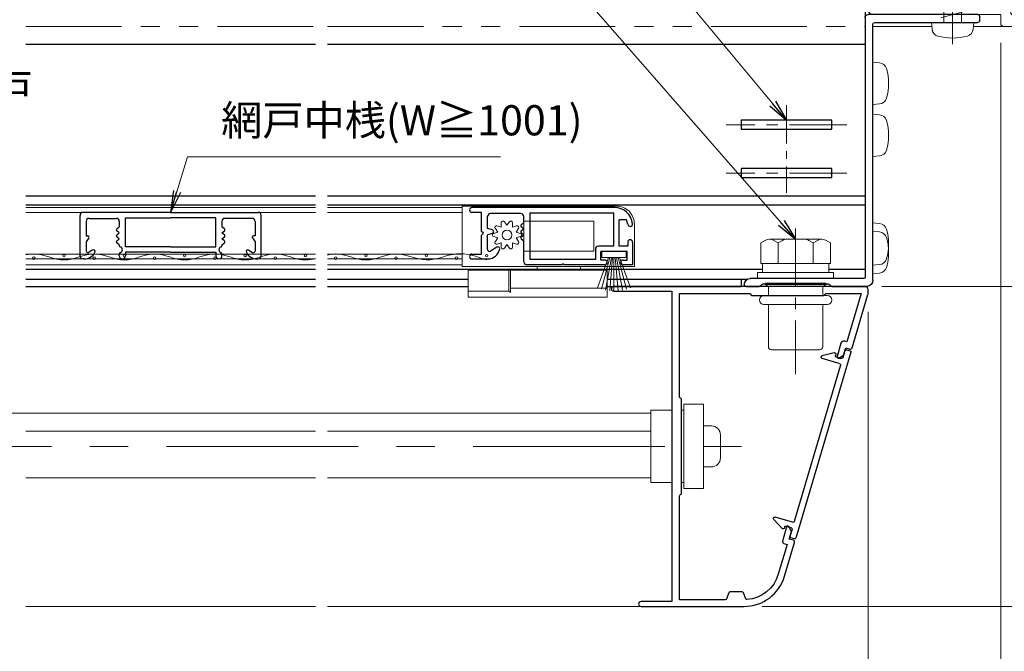
# Model space of a CAD drawing. Units: millimetres. Extents: x 453 to 1293, y 252 to 846.
# Drawn here: x 1028 to 1191, y 382 to 486 of the extents above; entities that cross this region are included whole.
import ezdxf

# ---------------------------------------------------------------- set-up
doc = ezdxf.new("R2010")
doc.units = ezdxf.units.MM
doc.header["$MEASUREMENT"] = 0
doc.linetypes.add('CENTER', pattern=[50.8, 31.75, -6.35, 6.35, -6.35])
doc.linetypes.add('PHANTOM', pattern=[63.5, 31.75, -6.35, 6.35, -6.35, 6.35, -6.35])
doc.layers.get('Defpoints').update_dxf_attribs({"color": 252})
for name, color, linetype, lineweight in [('20_網戸外形線', 40, 'Continuous', 9), ('21_網戸', 3, 'Continuous', 25), ('22_モヘヤゴム類', 6, 'Continuous', 13), ('bracket', 141, 'Continuous', 25), ('buhin', 152, 'Continuous', 13), ('center', 2, 'CENTER', 13), ('gaikei', 104, 'Continuous', 20), ('image', 71, 'PHANTOM', 13), ('katazai', 7, 'Continuous', 30), ('louver', 122, 'Continuous', 13), ('sassi', 61, 'Continuous', 18), ('sunpou', 201, 'Continuous', 13)]:
    doc.layers.add(name, color=color, linetype=linetype, lineweight=lineweight)
doc.styles.get("Standard").update_dxf_attribs({"font": 'simplex.shx', "width": 0.8, "bigfont": 'extfont.shx'})
doc.dimstyles.get("Standard").update_dxf_attribs({"dimtxt": 5, "dimasz": 3.6, "dimexe": 2, "dimexo": 3, "dimgap": 2, "dimtad": 1, "dimdsep": 46, "dimtxsty": 'Standard', "dimblk": 'OPEN', "dimcen": 0, "dimclrd": 256, "dimclre": 256, "dimclrt": 256, "dimazin": 2, "dimtfac": 1, "dimtmove": 0, "dimatfit": 3, "dimldrblk": 'OPEN', "dimfxl": 0, "dimtolj": 1, "dimtzin": 0, "dimlwd": -1, "dimlwe": -1, "dimarcsym": 0})

# ---------------------------------------------------------------- blocks, each defined once
blk = doc.blocks.new('A$C4EF64EAF')
at = {"layer": 'sassi'}
for p, q in [((15.3, 20), (15, 19.7)), ((15, 0), (15, 19.7)), ((18, 20), (15.3, 20)), ((18, 18.8), (18, 20)), ((18, 18.8), (16.2, 18.8)), ((16.2, 0), (16.2, 18.8)), ((0, -27), (0, 0)), ((15, 0), (0, 0)), ((24.5, 0), (16.2, 0)), ((25, -0.5), (24.5, 0)), ((25, -0.5), (25, -5.5)), ((2.15, -1.65), (1.65, -2.15)), ((1.65, -67.85), (1.65, -2.15)), ((23.05, -1.65), (2.15, -1.65)), ((23.35, -1.95), (23.05, -1.65)), ((23.35, -1.95), (23.35, -5.5)), ((23.35, -5.5), (23.85, -6)), ((24.5, -6), (23.85, -6)), ((24.5, -6), (25, -5.5)), ((-15.7, -27), (-16, -27.3)), ((-16, -31), (-16, -27.3)), ((-15.7, -27), (-13.8, -27)), ((-13.3, -27.5), (-13.8, -27)), ((-13.6, -27.9), (-13.3, -27.6)), ((-13.3, -27.6), (-13.3, -27.5)), ((-9.3, -27), (-9.8, -27.5)), ((-9.8, -27.6), (-9.8, -27.5)), ((-9.8, -27.6), (-9.5, -27.9)), ((0, -27), (-9.3, -27)), ((-14.5, -29.55), (-14.5, -27.9)), ((-14.5, -27.9), (-13.6, -27.9)), ((-9.5, -27.9), (-8.6, -27.9)), ((-8.6, -29.55), (-8.6, -27.9)), ((-6.45, -28.65), (-6.95, -29.15)), ((-6.95, -31), (-6.95, -29.15)), ((-6.45, -28.65), (0, -28.65)), ((0, -66.35), (0, -28.65)), ((0, -28.65), (0, -66.35)), ((-14.5, -29.55), (-14.2, -29.85)), ((-8.9, -29.85), (-14.2, -29.85)), ((-8.9, -29.85), (-8.6, -29.55)), ((-16, -31), (-15.5, -31.5)), ((-7.45, -31.5), (-15.5, -31.5)), ((-7.45, -31.5), (-6.95, -31)), ((-21.7, -63.5), (-22, -63.8)), ((-19.8, -63.5), (-21.7, -63.5)), ((-19.3, -64), (-19.8, -63.5)), ((-15.3, -63.5), (-15.8, -64)), ((-13.7, -63.5), (-15.3, -63.5)), ((-13.4, -63.8), (-13.7, -63.5)), ((-22, -67.5), (-22, -63.8)), ((-19.6, -64.4), (-20.5, -64.4)), ((-20.5, -66.05), (-20.5, -64.4)), ((-19.6, -64.4), (-19.3, -64.1)), ((-19.3, -64.1), (-19.3, -64)), ((-15.8, -64.1), (-15.8, -64)), ((-15.8, -64.1), (-15.5, -64.4)), ((-14.6, -64.4), (-15.5, -64.4)), ((-14.6, -66.05), (-14.6, -64.4)), ((-13.4, -65.85), (-13.4, -63.8)), ((23.85, -64), (23.35, -64.5)), ((23.35, -68.05), (23.35, -64.5)), ((24.5, -64), (23.85, -64)), ((25, -64.5), (24.5, -64)), ((25, -64.5), (25, -69.5)), ((-20.5, -66.05), (-20.2, -66.35)), ((-14.9, -66.35), (-20.2, -66.35)), ((-14.9, -66.35), (-14.6, -66.05)), ((-13.4, -65.85), (-12.9, -66.35)), ((0, -66.35), (-12.9, -66.35)), ((-22, -67.5), (-21.5, -68)), ((0, -68), (-21.5, -68)), ((0, -68), (0, -69.7)), ((1.65, -67.85), (2.15, -68.35)), ((2.15, -68.35), (23.05, -68.35)), ((23.05, -68.35), (23.35, -68.05)), ((0, -69.7), (0.3, -70)), ((0.3, -70), (24.5, -70)), ((24.5, -70), (25, -69.5))]:
    blk.add_line(p, q, dxfattribs=at)
blk = doc.blocks.new('_Open')
at = {"color": 0, "lineweight": -2}
for p, q in [((-1, 0.167), (0, 0)), ((-1, -0.167), (0, 0)), ((0, 0), (-1, 0))]:
    blk.add_line(p, q, dxfattribs=at)
blk = doc.blocks.new('*D30')
at = {"layer": 'Defpoints', "color": 0}
for p in [(1214.5, 484.96), (1167.3, 441.96), (1230.36, 441.96)]:
    blk.add_point(p, dxfattribs=at)
at = {"layer": 'sunpou'}
for p, q in [((1217.5, 484.96), (1232.36, 484.96)), ((1230.36, 481.36), (1230.36, 445.56)), ((1170.3, 441.96), (1232.36, 441.96))]:
    blk.add_line(p, q, dxfattribs=at)
at = {"layer": 'sunpou', "xscale": 3.6, "yscale": 3.6, "zscale": 3.6}
for p, rotation in [((1230.36, 484.96), 90), ((1230.36, 441.96), 270)]:
    blk.add_blockref('_Open', p, dxfattribs=dict(at, rotation=rotation))
at = {"layer": 'sunpou', "insert": (1225.86, 463.46), "char_height": 5, "attachment_point": 5, "rotation": 90}
blk.add_mtext('\\A1;43', dxfattribs=at)
blk = doc.blocks.new('*D43')
at = {"layer": 'Defpoints', "color": 0}
for p in [(1167.6, 441.96), (1147.47, 388.96, 0), (1230.36, 388.96)]:
    blk.add_point(p, dxfattribs=at)
at = {"layer": 'sunpou'}
for p, q in [((1170.6, 441.96), (1232.36, 441.96)), ((1230.36, 438.36), (1230.36, 392.56)), ((1150.47, 388.96), (1232.36, 388.96))]:
    blk.add_line(p, q, dxfattribs=at)
at = {"layer": 'sunpou', "xscale": 3.6, "yscale": 3.6, "zscale": 3.6}
for p, rotation in [((1230.36, 441.96), 90), ((1230.36, 388.96), 270)]:
    blk.add_blockref('_Open', p, dxfattribs=dict(at, rotation=rotation))
at = {"layer": 'sunpou', "insert": (1225.86, 415.46), "char_height": 5, "attachment_point": 5, "rotation": 90}
blk.add_mtext('\\A1;53', dxfattribs=at)
blk = doc.blocks.new('*D44')
at = {"layer": 'Defpoints', "color": 0}
for p in [(1190, 486.96), (1230.36, 486.96), (1214.5, 484.96)]:
    blk.add_point(p, dxfattribs=at)
at = {"layer": 'sunpou'}
for p, q in [((1230.36, 490.56), (1230.36, 500.83)), ((1193, 486.96), (1232.36, 486.96)), ((1230.36, 484.96), (1230.36, 486.96)), ((1217.5, 484.96), (1232.36, 484.96)), ((1230.36, 481.36), (1230.36, 477.76))]:
    blk.add_line(p, q, dxfattribs=at)
at = {"layer": 'sunpou', "xscale": 3.6, "yscale": 3.6, "zscale": 3.6}
for p, rotation in [((1230.36, 486.96), 270), ((1230.36, 484.96), 90)]:
    blk.add_blockref('_Open', p, dxfattribs=dict(at, rotation=rotation))
at = {"layer": 'sunpou', "insert": (1225.86, 497.5), "char_height": 5, "attachment_point": 5, "rotation": 90}
blk.add_mtext('\\A1;2', dxfattribs=at)
blk = doc.blocks.new('*D45')
at = {"layer": 'Defpoints', "color": 0}
for p in [(1190, 485.26), (1168, 440.74, 0), (1168, 358.53)]:
    blk.add_point(p, dxfattribs=at)
at = {"layer": 'sunpou'}
for p, q in [((1190, 482.26), (1190, 356.53)), ((1168, 437.74), (1168, 356.53)), ((1186.4, 358.53), (1171.6, 358.53))]:
    blk.add_line(p, q, dxfattribs=at)
at = {"layer": 'sunpou', "xscale": 3.6, "yscale": 3.6, "zscale": 3.6, "rotation": 180}
blk.add_blockref('_Open', (1168, 358.53), dxfattribs=at)
at = {"layer": 'sunpou', "xscale": 3.6, "yscale": 3.6, "zscale": 3.6}
blk.add_blockref('_Open', (1190, 358.53), dxfattribs=at)
at = {"layer": 'sunpou', "insert": (1179, 363.03), "char_height": 5, "attachment_point": 5}
blk.add_mtext('\\A1;22', dxfattribs=at)
blk = doc.blocks.new('*D48')
at = {"layer": 'Defpoints', "color": 0}
for p in [(937, 440.74), (1168, 440.74), (1168, 358.53)]:
    blk.add_point(p, dxfattribs=at)
at = {"layer": 'sunpou'}
for p, q in [((937, 437.74), (937, 356.53)), ((1168, 437.74), (1168, 356.53)), ((940.6, 358.53), (1164.4, 358.53))]:
    blk.add_line(p, q, dxfattribs=at)
at = {"layer": 'sunpou', "xscale": 3.6, "yscale": 3.6, "zscale": 3.6, "rotation": 180}
blk.add_blockref('_Open', (937, 358.53), dxfattribs=at)
at = {"layer": 'sunpou', "xscale": 3.6, "yscale": 3.6, "zscale": 3.6}
blk.add_blockref('_Open', (1168, 358.53), dxfattribs=at)
at = {"layer": 'sunpou', "insert": (1052.5, 363.03), "char_height": 5, "attachment_point": 5}
blk.add_mtext('\\A1;面格子W=サッシW-44', dxfattribs=at)
blk = doc.blocks.new('S-34682_EL')
at = {"layer": 'katazai'}
for p, q in [((-28.36, -9.71), (-19.25, -40.49)), ((-27.65, -9.29), (-28.22, -9.46)), ((-27.07, -10.53), (-27.4, -9.43)), ((-25.93, -10.5), (-26.7, -10.73)), ((-26.44, -11.59), (-23.6, -10.75)), ((-25.85, -10.06), (-25.8, -10.26)), ((-25.61, -9.81), (-23.62, -10.29)), ((-19.04, -37.67), (-26.65, -11.97)), ((-18.67, -37.87), (-15.83, -37.03)), ((-17, -38.91), (-15.59, -37.42)), ((-18.29, -40.21), (-18.61, -39.1)), ((-17.64, -38.5), (-18.41, -38.73)), ((-17.34, -38.83), (-17.4, -38.64)), ((-19, -40.63), (-18.42, -40.45))]:
    blk.add_line(p, q, dxfattribs=at)
for centre, radius, start, end in [((-28.16, -9.65), 0.2, 106.4868, 196.4868), ((-27.59, -9.48), 0.2, 16.4868, 106.4868), ((-26.78, -10.44), 0.3, 196.4868, 286.4868), ((-25.99, -10.31), 0.2, 286.4868, 16.4868), ((-25.66, -10.01), 0.2, 76.4868, 196.4868), ((-23.67, -10.53), 0.239, 286.4868, 76.4868), ((-26.36, -11.88), 0.3, 106.4868, 196.4868), ((-15.76, -37.26), 0.239, 316.4868, 106.4868), ((-18.75, -37.58), 0.3, 196.4868, 286.4868), ((-18.33, -39.02), 0.3, 106.4868, 196.4868), ((-17.59, -38.7), 0.2, 16.4868, 106.4868), ((-17.15, -38.77), 0.2, 196.4868, 316.4868), ((-19.05, -40.43), 0.2, 196.4868, 286.4868), ((-18.48, -40.26), 0.2, 286.4868, 16.4868)]:
    blk.add_arc(centre, radius, start, end, dxfattribs=at)
blk = doc.blocks.new('L-49966')
at = {"layer": 'katazai', "color": 11}
blk.add_lwpolyline([(-17.38, -46.79), (-19.03, -41.21, -0.414214), (-18.83, -40.84), (-18.16, -40.64), (-18.52, -39.41), (-18.08, -38.59, -0.668179), (-17.71, -38.63), (-17.06, -40.83, -0.414214), (-17.4, -41.45), (-17.78, -41.57), (-16.33, -46.47, 0.31002), (-11.15, -50.68, 0.332554), (-10.94, -50.55), (-10.55, -49.53, -0.310329), (-10.36, -49.4), (-8.34, -49.4, -0.310329), (-8.15, -49.53), (-7.75, -50.57, 0.310329), (-7.56, -50.7), (0, -50.7), (0, -33.49, 0.341999), (-0.15, -33.29, -0.341999), (-0.3, -33.1), (-0.3, -25.3), (-0.3, -17.5, -0.341999), (-0.15, -17.31, 0.341999), (0, -17.11), (0, 0), (-11.6, 0), (-11.9, -0.3), (-23.9, -0.3), (-24.2, 0), (-30.08, 0), (-27.71, -8.01), (-27.33, -7.89, -0.414214), (-26.71, -8.23), (-26.06, -10.44, -0.668179), (-26.34, -10.67), (-27.16, -10.22), (-27.52, -8.99), (-28.2, -9.19, -0.414214), (-28.57, -8.99), (-31.18, -0.17, -0.072056), (-31.2, -0.03), (-31.2, 0.7, -0.414214), (-30.7, 1.2), (10.9, 1.2, -1), (10.9, 0.4), (1.3, 0.4), (1.3, -51), (6.4, -51, -1), (6.4, -51.8), (-10.67, -51.8, -0.332241)], format="xyb", close=True, dxfattribs=at)
blk = doc.blocks.new('3KP10531')
at = {"layer": 'buhin'}
for p, q in [((-5.1, 6), (-5.1, -6)), ((-5.1, 6), (-1.6, 6)), ((0, 6), (0.4, 6)), ((3.65, -3.4), (3.65, 3.4)), ((3.65, -3.4), (3.65, 3.4)), ((4.95, 3.4), (3.65, 3.4)), ((4.95, 3.4), (3.65, 3.4)), ((6.45, -1.9), (6.45, 1.9)), ((6.45, -1.9), (6.45, 1.9)), ((4.95, -3.4), (3.65, -3.4)), ((4.95, -3.4), (3.65, -3.4)), ((-1.6, -6), (-5.1, -6)), ((0.4, -6), (0, -6))]:
    blk.add_line(p, q, dxfattribs=at)
blk.add_lwpolyline([(0.4, -7), (3.65, -7), (3.65, 7), (0.4, 7)], close=True, dxfattribs=at)
for centre, start, end in [((4.95, 1.9), 0, 90), ((4.95, 1.9), 0, 90), ((4.95, -1.9), 270, 0), ((4.95, -1.9), 270, 0)]:
    blk.add_arc(centre, 1.5, start, end, dxfattribs=at)
blk = doc.blocks.new('M6x15upset')
at = {"layer": 'buhin'}
for p, q in [((-5.7735, 5.889958), (-5.051812, 6.306624)), ((-5.7735, 5.889958), (-5.7735, 2.5)), ((-4.330124, 6.5), (4.33013, 6.5)), ((-2.886748, 5.889958), (-3.608436, 6.306624)), ((-2.886748, 5.889958), (-2.187125, 6.293885)), ((-2.886748, 5.889958), (-2.886748, 2.5)), ((2.886754, 5.889958), (2.187131, 6.293885)), ((2.886754, 5.889958), (3.608442, 6.306624)), ((2.886754, 5.889958), (2.886754, 2.5)), ((5.773506, 5.889958), (5.051818, 6.306624)), ((5.200003, 6.221069), (5.051818, 6.306624)), ((5.773506, 5.889958), (5.773506, 2.5)), ((-5.7735, 2.5), (5.773506, 2.5)), ((-5.499997, 2.5), (-5.499997, 1)), ((5.499997, 2.5), (5.499997, 1)), ((5.500003, 2.5), (5.500003, 1)), ((5.773506, 2.798178), (5.773506, 2.5)), ((-6.299997, 1), (-6.299997, 0)), ((-6.299997, 1), (6.300003, 1)), ((-6.299997, 0), (6.299997, 0)), ((6.299997, 0), (6.299997, 1))]:
    blk.add_line(p, q, dxfattribs=at)
for centre, radius, start, end in [((-4.330124, 5.056624), 1.443376, 60, 120), ((-1.417895, 4.961538), 1.538462, 90, 120), ((1.4179, 4.961538), 1.538462, 60, 90), ((4.33013, 5.056624), 1.443376, 60, 120)]:
    blk.add_arc(centre, radius, start, end, dxfattribs=at)
blk = doc.blocks.new('A$C3B6B34C1')
at = {"layer": 'buhin'}
for p, q in [((-5, 0.5), (5, 0.5)), ((-5, 0.29), (-5, 0.5)), ((-5, 0.29), (5, 0.29)), ((-4.5, 0), (-5, 0.29)), ((-4.5, 0), (4.5, 0)), ((-4.5, -1.5), (-4.5, 0)), ((4.5, 0), (5, 0.29)), ((4.5, -1.5), (4.5, 0)), ((5, 0.29), (5, 0.5)), ((-5.25, -1.5), (5.25, -1.5)), ((-5.25, -3), (5.25, -3)), ((-4.5, -10), (-4.5, -3)), ((4.5, -10), (4.5, -3)), ((-4, -10.5), (4, -10.5))]:
    blk.add_line(p, q, dxfattribs=at)
for centre, radius, start, end in [((-5.25, -2.25), 0.75, 90, 270), ((5.25, -2.25), 0.75, 270, 90), ((-4, -10), 0.5, 180, 270), ((4, -10), 0.5, 270, 0)]:
    blk.add_arc(centre, radius, start, end, dxfattribs=at)
blk = doc.blocks.new('M6pop')
at = {"layer": 'buhin'}
blk.add_blockref('A$C3B6B34C1', (0, 0), dxfattribs=at)
blk = doc.blocks.new('L-8037')
at = {"layer": 'bracket'}
for p, q in [((3.5, -69), (3.5, -68.3)), ((3.8, -68), (22, -68)), ((20.9, -69.3), (3.8, -69.3)), ((21.2, -112), (21.2, -69.6)), ((22.5, -68.5), (22.5, -111.5)), ((22.7, -111.7), (41.5, -111.7)), ((27.98, -113), (22.2, -113)), ((28.41, -112.69), (28.19, -112.91)), ((39.38, -112.6), (28.62, -112.6)), ((39.81, -112.91), (39.59, -112.69)), ((42.2, -113), (40.02, -113))]:
    blk.add_line(p, q, dxfattribs=at)
for centre, radius, start, end in [((3.8, -68.3), 0.3, 90, 180), ((22, -68.5), 0.5, 0, 90), ((3.8, -69), 0.3, 180, 270), ((20.9, -69.6), 0.3, 0, 90), ((22.2, -112), 1, 180, 270), ((22.7, -111.5), 0.2, 180, 270), ((41.5, -112.7), 1, 0, 90), ((27.98, -112.7), 0.3, 270, 315), ((28.62, -112.9), 0.3, 90, 135), ((39.38, -112.9), 0.3, 45, 90), ((40.02, -112.7), 0.3, 225, 270), ((42.2, -112.7), 0.3, 270, 0)]:
    blk.add_arc(centre, radius, start, end, dxfattribs=at)
blk = doc.blocks.new('テクスビスφ4x13')
at = {"layer": 'buhin', "ltscale": 0.5}
for p, q in [((0, 13), (-1.55, 12.16)), ((-1.45, 9.49), (-1.55, 12.16)), ((0, 13), (-1.45, 9.5)), ((0, 11.69), (-0.99, 9.31)), ((0, 11.69), (0, 13)), ((1.55, 12.16), (0, 13)), ((1.45, 9.5), (1.55, 12.16)), ((-1.93, 7.8), (1.92, 8.83)), ((-0.99, 9.31), (-1.45, 9.5)), ((-1.45, 0), (-1.45, 9.49)), ((1.45, 0), (1.45, 9.5)), ((-1.93, 6.39), (1.92, 7.42)), ((-1.93, 4.98), (1.92, 6.01)), ((-1.93, 3.57), (1.92, 4.6)), ((-1.93, 2.16), (1.92, 3.19)), ((-1.93, 0.75), (1.92, 1.78)), ((-3.5, 0), (-3.4, -1.12)), ((3.5, 0), (3.4, -1.12))]:
    blk.add_line(p, q, dxfattribs=at)
at = {"layer": 'buhin'}
blk.add_line((3.5, 0), (-3.5, 0), dxfattribs=at)
at = {"layer": 'buhin', "ltscale": 0.5}
for centre, radius, start, end in [((-2.11, -1.01), 1.3, 185.0207, 254.1221), ((2.11, -1.01), 1.3, 285.8793, 354.98), ((0, 6.4), 9, 254.1198, 285.881)]:
    blk.add_arc(centre, radius, start, end, dxfattribs=at)
blk.add_open_spline([(1.55, 12.16), (1.23, 11.94), (0.82, 11.52), (0.26, 11.64), (0, 11.69)], degree=3, knots=[0, 0, 0, 0, 0.880733, 1.620075, 1.620075, 1.620075, 1.620075], dxfattribs=at)
at = {"layer": 'center', "ltscale": 0.3}
blk.add_line((0, -3.6), (0, 14), dxfattribs=at)
blk = doc.blocks.new('*D68')
at = {"layer": 'Defpoints', "color": 0}
for p in [(1190, 485.26), (1205, 394.96), (1205, 358.53)]:
    blk.add_point(p, dxfattribs=at)
at = {"layer": 'sunpou'}
for p, q in [((1190, 482.26), (1190, 356.53)), ((1205, 391.96), (1205, 356.53)), ((1193.6, 358.53), (1201.4, 358.53))]:
    blk.add_line(p, q, dxfattribs=at)
at = {"layer": 'sunpou', "xscale": 3.6, "yscale": 3.6, "zscale": 3.6, "rotation": 180}
blk.add_blockref('_Open', (1190, 358.53), dxfattribs=at)
at = {"layer": 'sunpou', "xscale": 3.6, "yscale": 3.6, "zscale": 3.6}
blk.add_blockref('_Open', (1205, 358.53), dxfattribs=at)
at = {"layer": 'sunpou', "insert": (1197.5, 363.03), "char_height": 5, "attachment_point": 5}
blk.add_mtext('\\A1;15', dxfattribs=at)
blk = doc.blocks.new('A$C199408D6')
at = {"layer": '21_網戸'}
for p, q in [((-17, 4.75), (-15.42, 4.75)), ((-17, 0.98), (-17, 4.75)), ((-15.42, 3.95), (-16.1, 3.95)), ((-16.1, 3.95), (-16.1, 2.55)), ((-12.42, 4.75), (-5.7, 4.75)), ((-12.42, 3.95), (-11.75, 3.95)), ((-11.75, 3.95), (-11.75, 2.55)), ((-10.85, 3.85), (0, 3.85)), ((-10.85, 2.15), (-10.85, 3.85)), ((-5.7, 4.75), (-5.5, 4.55)), ((-5.5, 4.55), (-5.3, 4.75)), ((-5.3, 4.75), (0.5, 4.75)), ((0, -3.85), (0, 3.85)), ((1, 4.25), (1, 0.75)), ((9.6, 3.75), (6.97, 3.75)), ((-16.2, 1.65), (-14.8, 1.65)), ((-16.2, 0.98), (-16.2, 1.65)), ((-16.1, 2.55), (-11.75, 2.55)), ((-14.8, 1.65), (-14.8, -2.7)), ((-13.9, 1.65), (-11.35, 1.65)), ((-13.9, 1.65), (-13.9, -3.85)), ((5.46, 1.79), (6.54, 2.47)), ((7, 2.21), (7, -0.25)), ((9.6, 2.95), (8, 2.95)), ((8, 2.95), (8, -0.2)), ((1.43, 0.41), (1, 0.75)), ((1.43, 0.09), (1, -0.25)), ((1.43, -0.59), (1, -0.25)), ((1.43, -0.91), (1, -1.25)), ((1.43, -1.59), (1, -1.25)), ((6.22, -0.46), (7, -0.25)), ((6.22, -1.04), (7, -1.25)), ((7, -1.25), (7, -3.25)), ((8, -0.2), (7.7, -0.5)), ((7.7, -0.5), (8, -0.8)), ((8, -0.8), (8, -3.95)), ((-16, -2.7), (-14.8, -2.7)), ((1.43, -1.91), (1, -2.25)), ((1, -2.25), (1, -3.25)), ((-14.01, -4.75), (9.6, -4.75)), ((0, -3.85), (-13.9, -3.85)), ((1.5, -3.75), (6.5, -3.75)), ((8, -3.95), (9.6, -3.95))]:
    blk.add_line(p, q, dxfattribs=at)
for centre, radius, start, end in [((-15.42, 4.35), 0.4, 270, 90), ((-12.42, 4.35), 0.4, 90, 270), ((0.5, 4.25), 0.5, 0, 90), ((6.97, 1.75), 2, 90, 169.8358), ((9.6, 3.35), 0.4, 270, 90), ((-11.35, 2.15), 0.5, 270, 0), ((5.3, 2.05), 0.3, 169.8358, 301.7716), ((6.7, 2.21), 0.3, 0, 121.7716), ((-16.6, 0.98), 0.4, 180, 0), ((1.3, 0.25), 0.2, 308.9767, 51.0233), ((-16.6, -2.02), 0.4, 6.0715, 186.0715), ((1.3, -0.75), 0.2, 308.9767, 51.0233), ((1.3, -1.75), 0.2, 308.9767, 51.0233), ((6.3, -0.75), 0.3, 105.1272, 254.8728), ((-14.01, -1.75), 3, 186.0715, 270), ((-14.01, -1.75), 2.2, 186.0715, 205.583), ((1.5, -3.25), 0.5, 180, 270), ((6.5, -3.25), 0.5, 270, 0), ((9.6, -4.35), 0.4, 270, 90)]:
    blk.add_arc(centre, radius, start, end, dxfattribs=at)
blk = doc.blocks.new('A$C2B140FBE')
at = {"layer": '22_モヘヤゴム類'}
for p, q in [((-0.49, 1.52), (-1.07, 1.92)), ((-0.27, 2.18), (-0.49, 1.52)), ((0.49, 1.52), (0.27, 2.18)), ((1.07, 1.92), (0.49, 1.52)), ((-2.16, 0.42), (-1.6, 0)), ((-1.29, 0.94), (-1.99, 0.93)), ((-1.5, 1.61), (-1.29, 0.94)), ((1.29, 0.94), (1.5, 1.61)), ((1.99, 0.93), (1.29, 0.94)), ((1.6, 0), (2.16, 0.42)), ((-1.6, 0), (-2.16, -0.42)), ((-1.99, -0.93), (-1.29, -0.94)), ((-1.29, -0.94), (-1.5, -1.61)), ((-1.07, -1.92), (-0.49, -1.52)), ((-0.49, -1.52), (-0.27, -2.18)), ((0.27, -2.18), (0.49, -1.52)), ((0.49, -1.52), (1.07, -1.92)), ((1.29, -0.94), (1.99, -0.93)), ((1.5, -1.61), (1.29, -0.94)), ((2.16, -0.42), (1.6, 0))]:
    blk.add_line(p, q, dxfattribs=at)
blk.add_circle((0, 0), 0.8, dxfattribs=at)
for centre, start, end in [((-1.25, 1.72), 48.1848, 203.8152), ((0, 2.13), 12.1848, 167.8152), ((1.25, 1.72), 336.1848, 131.8152), ((-2.02, 0.66), 84.1848, 239.8152), ((2.02, 0.66), 300.1848, 95.8152), ((-2.02, -0.66), 120.1848, 275.8152), ((-1.25, -1.72), 156.1848, 311.8152), ((1.25, -1.72), 228.1848, 23.8152), ((2.02, -0.66), 264.1848, 59.8152), ((0, -2.13), 192.1848, 347.8152)]:
    blk.add_arc(centre, 0.274, start, end, dxfattribs=at)
blk = doc.blocks.new('A$C3C1B0985')
at = {"layer": '22_モヘヤゴム類'}
for p, q in [((17.3, 2), (17.3, 1.8)), ((-3.5, -5.6), (-3.5, -9.1)), ((-3.2, -5.6), (-3.2, -9.3)), ((1.2, -5.6), (1.2, -5)), ((8.4, -5), (8.4, -5.6)), ((-3.5, -9.1), (-10.2, -9.1)), ((-3.5, -9.1), (-3.2, -9.3)), ((-3.2, -8.6), (12.8, -8.6))]:
    blk.add_line(p, q, dxfattribs=at)
blk.add_lwpolyline([(-11.2, 5), (14.3, 5, -0.414214), (17.3, 2), (17.3, -5), (-11.2, -5)], format="xyb", close=True, dxfattribs=at)
for points in [[(-1, -2.5), (10.6, -2.5), (10.6, 2.5), (-1, 2.5)], [(-10.2, -10.1), (12.8, -10.1), (12.8, -5.6), (-10.2, -5.6)]]:
    blk.add_lwpolyline(points, close=True, dxfattribs=at)
blk = doc.blocks.new('A$C5DE0798F')
at = {"layer": '22_モヘヤゴム類'}
for p, q in [((-0.91, 1), (-2.74, 6.02)), ((-0.67, 1), (-2.07, 6.23)), ((-0.44, 1), (-1.39, 6.38)), ((-0.22, 1), (-0.7, 6.47)), ((0, 1), (0, 6.5)), ((0.22, 1), (0.7, 6.47)), ((0.44, 1), (1.39, 6.38)), ((0.67, 1), (2.07, 6.23)), ((0.91, 1), (2.74, 6.02))]:
    blk.add_line(p, q, dxfattribs=at)
blk.add_lwpolyline([(-2, 0), (2, 0), (2, 1), (-2, 1)], close=True, dxfattribs=at)
blk = doc.blocks.new('A$C26393273')
at = {"layer": '21_網戸'}
for p, q in [((-15, 7.2), (-15, 0.5)), ((-14.3, 7.7), (-14.5, 7.7)), ((-12.97, 6.25), (-13.53, 6.65)), ((-8.5, 7.2), (-8.5, 6.87)), ((-7.5, 6.6), (-7.5, 7.2)), ((0, 6.6), (-7.5, 6.6)), ((0, 6.6), (7.5, 6.6)), ((7.5, 6.6), (7.5, 7.2)), ((8.5, 7.2), (8.5, 6.87)), ((12.97, 6.25), (13.53, 6.65)), ((14.3, 7.7), (14.5, 7.7)), ((15, 7.2), (15, 0.5)), ((-14, 4.9), (-14, 6.4)), ((-13.53, 4.21), (-14, 4.9)), ((-8.5, 5.4), (-8.93, 5.06)), ((-8.5, 5.4), (-8.5, 5.53)), ((-7.5, 5.7), (-7.5, 0.9)), ((0, 5.7), (-7.5, 5.7)), ((0, 5.7), (7.5, 5.7)), ((7.5, 5.7), (7.5, 0.9)), ((8.5, 5.4), (8.5, 5.53)), ((8.5, 5.4), (8.93, 5.06)), ((13.53, 4.21), (14, 4.9)), ((14, 4.9), (14, 6.4)), ((-14, 3.9), (-13.7, 3.9)), ((-14, 1.5), (-14, 3.9)), ((-8.93, 4.74), (-8.5, 4.4)), ((-8.5, 4.4), (-8.93, 4.06)), ((-8.93, 3.74), (-8.5, 3.4)), ((-8.5, 3.4), (-8.93, 3.06)), ((8.93, 4.74), (8.5, 4.4)), ((8.5, 4.4), (8.93, 4.06)), ((8.93, 3.74), (8.5, 3.4)), ((8.5, 3.4), (8.93, 3.06)), ((14, 3.9), (13.7, 3.9)), ((14, 1.5), (14, 3.9)), ((-8.93, 2.74), (-8.5, 2.4)), ((-8.5, 1.5), (-8.5, 2.4)), ((8.93, 2.74), (8.5, 2.4)), ((8.5, 1.5), (8.5, 2.4)), ((0, 0), (-14.5, 0)), ((-13.5, 1), (-9, 1)), ((-7.5, 0.9), (0, 0.9)), ((7.5, 0.9), (0, 0.9)), ((0, 0), (14.5, 0)), ((13.5, 1), (9, 1))]:
    blk.add_line(p, q, dxfattribs=at)
for centre, radius, start, end in [((-14.5, 7.2), 0.5, 90, 180), ((-14.3, 5.7), 2, 28.0725, 90), ((-13.7, 6.4), 0.3, 54.8426, 180), ((-12.8, 6.5), 0.3, 234.8426, 28.0725), ((-8, 7.2), 0.5, 0, 180), ((-8.3, 6.87), 0.2, 180, 253.3985), ((-8.5, 6.2), 0.5, 286.6015, 73.3985), ((8, 7.2), 0.5, 0, 180), ((8.5, 6.2), 0.5, 106.6015, 253.3985), ((8.3, 6.87), 0.2, 286.6015, 0), ((12.8, 6.5), 0.3, 151.9275, 305.1574), ((14.3, 5.7), 2, 90, 151.9275), ((13.7, 6.4), 0.3, 0, 125.1574), ((14.5, 7.2), 0.5, 0, 90), ((-8.8, 4.9), 0.2, 128.9767, 231.0233), ((-8.3, 5.53), 0.2, 106.6015, 180), ((8.3, 5.53), 0.2, 0, 73.3985), ((8.8, 4.9), 0.2, 308.9767, 51.0233), ((-13.7, 4.1), 0.2, 270, 34.0936), ((-8.8, 3.9), 0.2, 128.9767, 231.0233), ((8.8, 3.9), 0.2, 308.9767, 51.0233), ((13.7, 4.1), 0.2, 145.9064, 270), ((-8.8, 2.9), 0.2, 128.9767, 231.0233), ((8.8, 2.9), 0.2, 308.9767, 51.0233), ((-14.5, 0.5), 0.5, 180, 270), ((-13.5, 1.5), 0.5, 180, 270), ((-9, 1.5), 0.5, 270, 0), ((9, 1.5), 0.5, 180, 270), ((13.5, 1.5), 0.5, 270, 0), ((14.5, 0.5), 0.5, 270, 0)]:
    blk.add_arc(centre, radius, start, end, dxfattribs=at)

msp = doc.modelspace()

# ---------------------------------------------------------------- linework, layer by layer
at = {"layer": '20_網戸外形線'}
for p, q in [((1076.500001, 454.2134651, 0.00000138), (1028.500001, 454.2134651, 0.00000138)), ((1100.800003, 454.2134651, 0.00000138), (1078.500001, 454.2134651, 0.00000138)), ((1076.500001, 447.3134651, 0.00000138), (1028.500001, 447.3134651, 0.00000138)), ((1100.800003, 447.3134651, 0.00000138), (1078.500001, 447.3134651, 0.00000138)), ((1076.500001, 446.5134651, 0.00000138), (1028.500001, 446.5134651, 0.00000138)), ((1100.800003, 446.5134651, 0.00000138), (1078.500001, 446.5134651, 0.00000138))]:
    msp.add_line(p, q, dxfattribs=at)
at = {"layer": '20_網戸外形線', "elevation": 0.00000138}
for points in [[(1076.500001, 455.0134651), (1028.500001, 455.0134651)], [(1078.500001, 445.5134651), (1100.800003, 445.5134651), (1100.800003, 455.0134651), (1078.500001, 455.0134651)], [(1028.500001, 445.5134651), (1076.500001, 445.5134651)]]:
    msp.add_lwpolyline(points, dxfattribs=at)
at = {"layer": '22_モヘヤゴム類'}
for centre in [(1029.83838202, 446.62897049, 0.00000138), (1034.83838202, 447.02897049, 0.00000138), (1039.83838202, 446.62897049, 0.00000138), (1044.83838202, 447.02897049, 0.00000138), (1049.83838202, 446.62897049, 0.00000138), (1054.83838202, 447.02897049, 0.00000138), (1059.83838202, 446.62897049, 0.00000138), (1064.83838202, 447.02897049, 0.00000138), (1069.83838202, 446.62897049, 0.00000138), (1074.83838202, 447.02897049, 0.00000138), (1079.83838202, 446.62897049, 0.00000138), (1084.83838202, 447.02897049, 0.00000138), (1089.83838202, 446.62897049, 0.00000138), (1094.83838202, 447.02897049, 0.00000138), (1099.83838202, 446.62897049, 0.00000138), (1104.83838202, 447.02897049, 0.00000138)]:
    msp.add_circle(centre, 0.2, dxfattribs=at)
for points, knots in [([(1076.500001, 446.58661335, 0.00000138), (1075.94612801, 446.4392267, 0.00000138), (1073.72558834, 445.99691235, 0.00000138), (1069.83838202, 448.32887132, 0.00000138), (1064.83838202, 445.32899706, 0.00000138), (1059.83838202, 448.32896337, 0.00000138), (1054.83838202, 445.32897239, 0.00000138), (1049.83838202, 448.32896997, 0.00000138), (1044.83838202, 445.32897062, 0.00000138), (1039.83838202, 448.32897045, 0.00000138), (1034.83838202, 445.3289705, 0.00000138), (1031.05892168, 447.59664669, 0.00000138), (1028.94612801, 447.25731994, 0.00000138), (1028.500001, 447.15237713, 0.00000138)], [28.8995915558, 28.8995915558, 28.8995915558, 28.8995915558, 30.5941170816, 35.6931365951, 40.7921561087, 45.8911756223, 50.9901951359, 56.0892146495, 61.1882341631, 66.2872536767, 71.3862731903, 76.4852927039, 77.8501788863, 77.8501788863, 77.8501788863, 77.8501788863]), ([(1104.83838202, 446.32897049, 0.00000138), (1103.17171535, 446.90632076, 0.00000138), (1099.83838202, 448.06102129, 0.00000138), (1094.83838202, 445.40076726, 0.00000138), (1089.83838202, 448.3097326, 0.00000138), (1084.83838202, 445.33412526, 0.00000138), (1081.05892168, 447.59686096, 0.00000138), (1078.94612801, 447.25699199, 0.00000138), (1078.500001, 447.15200006, 0.00000138)], [0, 0, 0, 0, 5.0990195136, 10.1980390272, 15.2970585408, 20.3960780544, 25.495097568, 26.8599837504, 26.8599837504, 26.8599837504, 26.8599837504])]:
    msp.add_open_spline(points, degree=3, knots=knots, dxfattribs=at)
at = {"layer": 'bracket', "color": 70}
for p, q in [((1167.50000145, 490.9134651), (1167.50000145, 443.4634651)), ((1076.500001, 482.0134651, 0.00000055), (1028.500001, 482.0134651, 0.00000084)), ((1167.50000145, 482.0134651), (1078.500001, 482.0134651, 0.00000054)), ((1028.500001, 456.9634651), (1076.500001, 456.9634651)), ((1078.500001, 456.9634651), (1167.50000145, 456.9634651)), ((1028.500001, 455.4634651), (1076.500001, 455.4634651)), ((1078.500001, 455.4634651), (1167.50000145, 455.4634651)), ((1076.500001, 444.7634651), (1028.500001, 444.7634651)), ((1150.5000031, 444.7634651), (1078.500001, 444.7634651)), ((1167.50000145, 444.7634651), (1161.4999971, 444.7634651)), ((1028.500001, 443.1634651), (1076.500001, 443.1634651)), ((1028.500001, 441.9634651), (1076.500001, 441.9634651)), ((1078.500001, 443.1634651), (1101.800003, 443.1634651)), ((1078.500001, 441.9634651), (1101.800003, 441.9634651)), ((1124.800003, 443.1634651), (1148.03684497, 443.1634651)), ((1124.800003, 441.9634651), (1147.00000145, 441.9634651)), ((1147.00000145, 443.1634651), (1147.00000145, 441.9634651))]:
    msp.add_line(p, q, dxfattribs=at)
for points in [[(1146.9999991, 467.96346516), (1161.9999991, 467.96346516), (1161.9999991, 469.46346516), (1146.9999991, 469.46346516)], [(1146.9999991, 459.96346516), (1161.9999991, 459.96346516), (1161.9999991, 461.46346516), (1146.9999991, 461.46346516)]]:
    msp.add_lwpolyline(points, close=True, dxfattribs=at)
at = {"layer": 'buhin'}
for p, q in [((1168.8000001, 472.06346516), (1168.8000001, 479.06346516)), ((1168.8000001, 479.06346516), (1169.91941529, 478.96552902)), ((1168.8000001, 472.06346516), (1169.91941529, 472.1614013)), ((1168.8000001, 463.46346468), (1168.8000001, 470.46346468)), ((1168.8000001, 470.46346468), (1169.91941529, 470.36552854)), ((1168.8000001, 463.46346468), (1169.91941529, 463.56140082)), ((1168.8000001, 445.46346516), (1168.8000001, 452.46346516)), ((1168.8000001, 452.46346516), (1169.91941529, 452.36552902)), ((1168.8000001, 444.06346516), (1168.8000001, 451.06346516)), ((1168.8000001, 451.06346516), (1169.91941529, 450.96552902)), ((1168.8000001, 445.46346516), (1169.91941529, 445.5614013)), ((1168.8000001, 444.06346516), (1169.91941529, 444.1614013))]:
    msp.add_line(p, q, dxfattribs=at)
for centre, radius, start, end in [((1169.80611283, 477.67047591), 1.3, 15.8808500084, 85), ((1162.4000001, 475.56346516), 9, 344.1191499916, 15.8808500084), ((1169.80611283, 473.45645441), 1.3, 275, 344.1191499916), ((1169.80611283, 469.07047544), 1.3, 15.8808500084, 85), ((1162.4000001, 466.96346468), 9, 344.1191499916, 15.8808500084), ((1169.80611283, 464.85645393), 1.3, 275, 344.1191499916), ((1169.80611283, 451.07047591), 1.3, 15.8808500084, 85), ((1169.80611283, 449.67047591), 1.3, 15.8808500084, 85), ((1162.4000001, 448.96346516), 9, 344.1191499916, 15.8808500084), ((1162.4000001, 447.56346516), 9, 344.1191499916, 15.8808500084), ((1169.80611283, 446.85645441), 1.3, 275, 344.1191499916), ((1169.80611283, 445.45645441), 1.3, 275, 344.1191499916)]:
    msp.add_arc(centre, radius, start, end, dxfattribs=at)
at = {"layer": 'center', "ltscale": 0.2}
msp.add_line((1154.4999991, 471.96346516), (1154.4999991, 457.46346516), dxfattribs=at)
at = {"layer": 'center', "ltscale": 0.3}
for p, q in [((1164.4999991, 468.71346516), (1144.4999991, 468.71346516)), ((1164.4999991, 460.71346516), (1144.4999991, 460.71346516)), ((1155.9996105, 451.5349531, 0.00000139), (1155.9996105, 427.4369251, 0.00000139))]:
    msp.add_line(p, q, dxfattribs=at)
at = {"layer": 'center'}
msp.add_line((950.200001, 415.46352781, 0.00000139), (1148.6500036, 415.46352781, 0.00000139), dxfattribs=at)
at = {"layer": 'gaikei'}
for p, q in [((1028.500001, 441.9634651, 0.00000139), (1076.500001, 441.9634651, 0.00000139)), ((1078.500001, 441.9634651, 0.00000139), (1101.800003, 441.9634651, 0.00000139)), ((1124.800003, 441.9634651, 0.00000139), (1125.900003, 441.9634651, 0.00000139)), ((1028.500001, 388.9634651, 0.00000139), (1076.500001, 388.9634651, 0.00000139)), ((1078.500001, 388.9634651, 0.00000139), (1130.400003, 388.9634651, 0.00000139))]:
    msp.add_line(p, q, dxfattribs=at)
at = {"layer": 'image', "ltscale": 0.5}
for p, q in [((1028.500001, 484.96346525), (1076.500001, 484.96346525)), ((1078.500001, 484.96346525), (1167.50000145, 484.96346525))]:
    msp.add_line(p, q, dxfattribs=at)
at = {"layer": 'louver'}
for p, q in [((1132.0000001, 420.96301083, 0.00000139), (971.5003944, 420.96301083, 0.00000139)), ((1132.0000001, 420.96301083, 0.00000139), (1132.0000001, 410.25543165, 0.00000139)), ((1076.500001, 417.97902446, 0.00000139), (1028.500001, 417.97902446, 0.00000139)), ((1132.0000001, 417.97902446, 0.00000139), (1078.500001, 417.97902446, 0.00000139)), ((1076.500001, 410.25543165, 0.00000139), (1028.500001, 410.25543165, 0.00000139)), ((1132.0000001, 410.25543165, 0.00000139), (1078.500001, 410.25543165, 0.00000139))]:
    msp.add_line(p, q, dxfattribs=at)
at = {"layer": 'sassi'}
for p, q in [((1178.56203244, 484.96346525), (1168.8000001, 484.96346525)), ((1190.30000146, 484.96346525), (1185.43965418, 484.96346525))]:
    msp.add_line(p, q, dxfattribs=at)

# ---------------------------------------------------------------- block references
at = {"layer": '20_網戸外形線', "rotation": 180}
msp.add_blockref('A$C26393273', (1052.50036423, 454.2134651, 0.00000138), dxfattribs=at)
at = {"layer": '21_網戸', "rotation": 180}
msp.add_blockref('A$C199408D6', (1112.000003, 450.2634651, 0.00000138), dxfattribs=at)
at = {"layer": '22_モヘヤゴム類'}
for name, p, rotation in [('A$C2B140FBE', (1108.19402839, 450.46794872, 0.00000138), 90), ('A$C5DE0798F', (1125.925003, 447.7134651, 0.00000138), 180)]:
    msp.add_blockref(name, p, dxfattribs=dict(at, rotation=rotation))
at = {"layer": 'bracket', "xscale": -1}
msp.add_blockref('L-8037', (1190.000001, 554.96346524), dxfattribs=at)
at = {"layer": 'buhin'}
for name, p in [('テクスビスφ4x13', (1182.00083249, 485.6634651)), ('3KP10531', (1137.1000001, 415.46347052, 0.00000139))]:
    msp.add_blockref(name, p, dxfattribs=at)
at = {"layer": 'buhin', "xscale": -1}
for name, p in [('M6x15upset', (1156.0000001, 443.26346516)), ('M6pop', (1156.0000001, 441.9634651, 0.00000139))]:
    msp.add_blockref(name, p, dxfattribs=at)
at = {"layer": 'katazai', "xscale": -1}
for name in ['L-49966', 'S-34682_EL']:
    msp.add_blockref(name, (1136.8000001, 440.7634651, 0.00000139), dxfattribs=at)
at = {"layer": 'sassi'}
msp.add_blockref('A$C4EF64EAF', (1190.000001, 554.96346521), dxfattribs=at)
at = {"layer": 'sunpou'}
msp.add_blockref('A$C3C1B0985', (1112.000003, 450.2634651, 0.00000138), dxfattribs=at)

# ---------------------------------------------------------------- texts
at = {"layer": 'sunpou', "char_height": 5, "attachment_point": 7}
for s, insert in [('網戸', (1016.07790959, 470.55066765, 0.00000138)), ('網戸中桟(W≧1001)', (1060.86584358, 465.3970445, 0.00000138))]:
    msp.add_mtext(s, dxfattribs=dict(at, insert=insert))

# ---------------------------------------------------------------- dimensions: what is measured, and where the dimension line sits
at = {"layer": 'sunpou'}
for base, p1, p2, picture, middle in [((1230.36262867, 486.96346521), (1214.50000054, 484.96346505), (1190.00000055, 486.96346521), '*D44', (1225.86262867, 497.49679854)), ((1230.36262867, 441.9634651), (1214.50000054, 484.96346505), (1167.30000145, 441.9634651), '*D30', (1225.86262867, 463.46346507)), ((1230.36262867, 388.9634651), (1167.60000145, 441.9634651), (1147.47147461, 388.9634651, 0.00000139), '*D43', (1225.86262867, 415.4634651))]:
    dim = msp.add_linear_dim(base=base, p1=p1, p2=p2, angle=90, dimstyle='Standard', dxfattribs=at)
    dim.commit()
    dim.dimension.update_dxf_attribs({"geometry": picture, "text_midpoint": middle})
for base, p2, picture, middle in [((1168.000003, 358.52697698), (1168.000003, 440.73589702, 0.00000139), '*D45', (1179.00000177, 363.02697698)), ((1205.000003, 358.52697698), (1205.000003, 394.96346624), '*D68', (1197.50000177, 363.02697698))]:
    dim = msp.add_linear_dim(base=base, p1=(1190.00000054, 485.26346521), p2=p2, dimstyle='Standard', dxfattribs=at)
    dim.commit()
    dim.dimension.update_dxf_attribs({"geometry": picture, "text_midpoint": middle})
dim = msp.add_linear_dim(base=(1168.000003, 358.52697698, 0.00000139), p1=(937.000001, 440.73589702, 0.00000139), p2=(1168.000003, 440.73589702, 0.00000139), text='面格子W=サッシW-44', dimstyle='Standard', dxfattribs=at)
dim.commit()
dim.dimension.update_dxf_attribs({"geometry": '*D48', "text_midpoint": (1052.500002, 363.02697698, 0.00000139)})

# ---------------------------------------------------------------- leaders
at = {"layer": 'sunpou', "annotation_type": 0, "has_hookline": 1}
for points, hookline_direction, text_width in [([(1154.4999991, 469.46346516), (1111.75150515, 520.7721927), (1108.15150515, 520.7721927)], 1, 23.42857143), ([(1155.9999971, 449.76346516), (1113.01785472, 498.94386228), (1109.41785472, 498.94386228)], 1, 46.66666667), ([(1052.50036423, 454.2134651, 0.00000138), (1055.26584358, 463.3970445, 0.00000138), (1058.86584358, 463.3970445, 0.00000138)], 0, 46.28571429)]:
    msp.add_leader(points, dimstyle='Standard', dxfattribs=dict(at, hookline_direction=hookline_direction, text_width=text_width))

doc.saveas('drawing.dxf')
